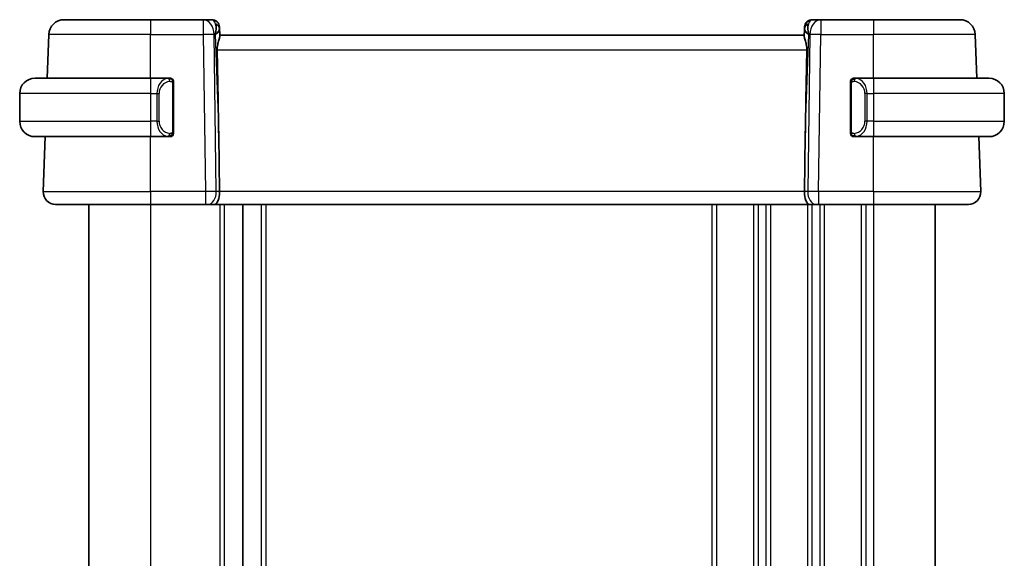
# Model space of a CAD drawing. Units: millimetres. Extents: x 22 to 2603, y 12 to 574.
# Drawn here: x 1094 to 1158, y 361 to 396 of the extents above; entities that cross this region are included whole.
import ezdxf

# ---------------------------------------------------------------- set-up
doc = ezdxf.new("R2010")
doc.units = ezdxf.units.MM
doc.header["$LTSCALE"] = 1.5
doc.layers.add('Visible (ISO)', color=7, linetype='Continuous', lineweight=35)
doc.layers.add('Visible Narrow (ISO)', color=7, linetype='Continuous', lineweight=25)

msp = doc.modelspace()

# ---------------------------------------------------------------- linework, layer by layer
at = {"layer": 'Visible (ISO)'}
for p, q in [((1097.2873, 396.1371), (1102.9025, 396.1371)), ((1106.329, 396.1371), (1102.9025, 396.1371)), ((1106.8848, 396.1371), (1106.329, 396.1371)), ((1107.4026, 395.1371), (1107.3845, 395.6545)), ((1107.4054, 395.0563), (1107.3892, 395.52)), ((1145.4159, 395.52), (1145.3997, 395.0563)), ((1145.4161, 395.5246), (1145.4161, 395.5245)), ((1146.4761, 396.1371), (1145.9203, 396.1371)), ((1149.9025, 396.1371), (1146.4761, 396.1371)), ((1149.9025, 396.1371), (1155.5178, 396.1371)), ((1155.5178, 396.1371), (1155.5178, 396.1371)), ((1096.1889, 392.3371), (1096.2879, 395.172)), ((1145.4025, 395.1371), (1107.4025, 395.1371)), ((1145.4158, 395.5174), (1145.4158, 395.5174)), ((1156.6162, 392.3371), (1156.5172, 395.172)), ((1156.6162, 392.3371), (1156.5172, 395.172)), ((1095.4025, 392.3371), (1102.9025, 392.3371)), ((1104.1061, 392.3371), (1102.9025, 392.3371)), ((1149.9025, 392.3371), (1148.6966, 392.3371)), ((1149.9025, 392.3371), (1157.4025, 392.3371)), ((1104.4025, 388.9113), (1104.4025, 391.9628)), ((1148.4025, 391.9628), (1148.4025, 388.9113)), ((1094.4025, 391.3371), (1094.4025, 389.5371)), ((1158.4025, 391.3371), (1158.4025, 389.5371)), ((1103.3867, 389.1371), (1103.3865, 389.1371)), ((1149.2368, 389.1371), (1149.2368, 389.1371)), ((1102.9025, 388.5371), (1095.4025, 388.5371)), ((1095.9314, 384.965), (1096.0562, 388.5371)), ((1102.9025, 388.5371), (1104.1085, 388.5371)), ((1107.3379, 388.6058), (1107.3906, 384.965)), ((1145.4672, 388.6058), (1145.4145, 384.965)), ((1148.699, 388.5371), (1149.9025, 388.5371)), ((1157.4025, 388.5371), (1149.9025, 388.5371)), ((1156.8737, 384.965), (1156.7489, 388.5371)), ((1156.8736, 384.965), (1156.7489, 388.5371)), ((1102.9025, 384.1371), (1096.731, 384.1371)), ((1098.9025, 384.1371), (1098.9025, 338.1371)), ((1102.9025, 384.1371), (1106.4766, 384.1371)), ((1106.6179, 384.1371), (1106.4766, 384.1371)), ((1106.6179, 384.1371), (1107.0594, 384.1371)), ((1107.0594, 384.1371), (1145.7457, 384.1371)), ((1108.9025, 384.1371), (1108.9025, 338.1371)), ((1145.7457, 384.1371), (1146.1871, 384.1371)), ((1146.3285, 384.1371), (1146.1871, 384.1371)), ((1146.3285, 384.1371), (1149.9025, 384.1371)), ((1156.0741, 384.1371), (1149.9025, 384.1371)), ((1153.9025, 384.1371), (1153.9025, 338.1371))]:
    msp.add_line(p, q, dxfattribs=at)
for centre, radius, start, end in [((1097.2873, 395.1371), 1, 90, 178), ((1106.8848, 395.6371), 0.5, 2, 90), ((1106.8848, 395.6371), 0.5, 2, 90), ((1145.9203, 395.6371), 0.5, 90, 178), ((1145.9203, 395.6371), 0.5, 90.003548, 175.043472), ((1155.5178, 395.1371), 1, 2, 90), ((1155.5178, 395.1371), 1, 2, 90), ((1095.4025, 391.3371), 1, 90, 180), ((1104.2025, 392.1371), 0.2, 45, 90), ((1148.6025, 392.1371), 0.2, 90, 135), ((1157.4025, 391.3371), 1, 0, 90), ((1104.2025, 392.1371), 0.2, 0, 45), ((1148.6025, 392.1371), 0.2, 135, 180), ((1095.4025, 389.5371), 1, 180, 270), ((1157.4025, 389.5371), 1, 270, 0), ((1104.2025, 388.7371), 0.2, 270, 315), ((1104.2025, 388.7371), 0.2, 315, 0), ((1148.6025, 388.7371), 0.2, 180, 225), ((1148.6025, 388.7371), 0.2, 225, 270), ((1096.731, 384.9371), 0.8, 178, 270), ((1156.0741, 384.9371), 0.8, 270, 2), ((1156.0741, 384.9371), 0.8, 270, 2)]:
    msp.add_arc(centre, radius, start, end, dxfattribs=at)
for centre, major_axis, ratio, start_param, end_param in [((1106.4019, 395.1371), (0.5516, 0.9478), 0.5778314, 5.0716907, 5.8565843), ((1106.4019, 395.1371), (-0.9796, -0.4183), 0.2945395, 2.2434089, 3.0283025), ((1107.4019, 395.1545), (-0.0175, 0.5), 0.00001, 6.2827241, 7.0339345), ((1146.4031, 395.1371), (-0.9796, 0.4183), 0.2945399, 0.1132894, 0.8981829), ((1145.4031, 395.1545), (-0.0175, -0.5), 0.00001, 3.1418423, 3.8927226), ((1146.4031, 395.1371), (-0.5516, 0.9478), 0.5778319, 0.4266006, 1.2114942), ((1105.4228, 423.1765), (1.7085, -48.8902), 0.0204415, 0.7846837, 0.9349827), ((1147.3823, 423.1765), (-1.7085, -48.8902), 0.0204415, 5.3482026, 5.4985016), ((1148.9025, 391.9371), (0.2, -0.2), 0.00001, 3.5963908, 3.5964354), ((1107.0594, 384.9371), (0, -0.8), 0.4142131, 0, 1.6057029), ((1145.7457, 384.9371), (0, -0.8), 0.414214, 4.6774824, 6.2831853)]:
    msp.add_ellipse(centre, major_axis=major_axis, ratio=ratio, start_param=start_param, end_param=end_param, dxfattribs=at)
for points, knots in [([(1107.2414, 394.172), (1107.2394, 394.2823), (1107.252, 394.3974), (1107.2963, 394.6171), (1107.3275, 394.721), (1107.3765, 394.8888), (1107.3994, 394.9719), (1107.4053, 395.0357), (1107.4057, 395.0463), (1107.4054, 395.0563)], [-0.52708201, -0.52708201, -0.52708201, -0.52708201, -0.49414897, -0.49414897, -0.45917691, -0.45917691, -0.42488566, -0.42488566, -0.41759708, -0.41759708, -0.41759708, -0.41759708]), ([(1145.3997, 395.0563), (1145.3994, 395.0463), (1145.3998, 395.0357), (1145.4057, 394.9719), (1145.4286, 394.8888), (1145.4775, 394.721), (1145.5088, 394.6171), (1145.5531, 394.3974), (1145.5656, 394.2823), (1145.5636, 394.172)], [-0.11152395, -0.11152395, -0.11152395, -0.11152395, -0.10423537, -0.10423537, -0.06994412, -0.06994412, -0.03497206, -0.03497206, -0.00203902, -0.00203902, -0.00203902, -0.00203902]), ([(1104.1352, 392.3371), (1104.1298, 392.3371), (1104.1248, 392.3371), (1104.1205, 392.3371), (1104.1154, 392.3371), (1104.1111, 392.3371), (1104.1085, 392.3371)], [0.74172688, 0.74172688, 0.74172688, 0.74172688, 0.86054632, 0.86054632, 0.86054632, 1, 1, 1, 1]), ([(1104.2025, 392.3371), (1104.2025, 392.3371), (1104.2015, 392.3371), (1104.1983, 392.3371), (1104.1962, 392.3371), (1104.1936, 392.3371), (1104.1903, 392.3371), (1104.1874, 392.3371), (1104.1841, 392.3371), (1104.1801, 392.3371), (1104.1763, 392.3371), (1104.1719, 392.3371), (1104.1671, 392.3371), (1104.1622, 392.3371), (1104.1569, 392.3371), (1104.1517, 392.3371), (1104.146, 392.3371), (1104.1404, 392.3371), (1104.1352, 392.3371)], [0, 0, 0, 0, 0.19035453, 0.19035453, 0.19035453, 0.31386322, 0.31386322, 0.31386322, 0.42140608, 0.42140608, 0.42140608, 0.52396797, 0.52396797, 0.52396797, 0.62813475, 0.62813475, 0.62813475, 0.74172688, 0.74172688, 0.74172688, 0.74172688]), ([(1148.6699, 392.3371), (1148.6637, 392.3371), (1148.6569, 392.3371), (1148.6502, 392.3371), (1148.644, 392.3371), (1148.6378, 392.3371), (1148.6324, 392.3371), (1148.627, 392.3371), (1148.6224, 392.3371), (1148.6186, 392.3371), (1148.6143, 392.3371), (1148.6109, 392.3371), (1148.6082, 392.3371), (1148.604, 392.3371), (1148.6025, 392.3371), (1148.6025, 392.3371)], [0.25827312, 0.25827312, 0.25827312, 0.25827312, 0.39314391, 0.39314391, 0.39314391, 0.51690147, 0.51690147, 0.51690147, 0.64201572, 0.64201572, 0.64201572, 0.78266988, 0.78266988, 0.78266988, 1, 1, 1, 1]), ([(1148.6966, 392.337), (1148.6951, 392.3371), (1148.6931, 392.3371), (1148.6907, 392.3371), (1148.6853, 392.3371), (1148.6781, 392.3371), (1148.6699, 392.3371)], [0.00000016, 0.00000016, 0.00000016, 0.00000016, 0.07789573, 0.07789573, 0.07789573, 0.25827312, 0.25827312, 0.25827312, 0.25827312]), ([(1104.4025, 392.0907), (1104.4025, 392.0966), (1104.4025, 392.1021), (1104.4025, 392.107), (1104.4025, 392.1119), (1104.4025, 392.1163), (1104.4025, 392.12), (1104.4025, 392.1237), (1104.4025, 392.1268), (1104.4025, 392.1292), (1104.4025, 392.1315), (1104.4025, 392.1333), (1104.4025, 392.1345), (1104.4025, 392.1348), (1104.4025, 392.135), (1104.4025, 392.1352), (1104.4025, 392.136), (1104.4025, 392.1365), (1104.4025, 392.1367), (1104.4025, 392.1371), (1104.4025, 392.1371), (1104.4025, 392.1371)], [0.5, 0.5, 0.5, 0.5, 0.58502424, 0.58502424, 0.58502424, 0.66947181, 0.66947181, 0.66947181, 0.75324782, 0.75324782, 0.75324782, 0.83626522, 0.83626522, 0.83626522, 0.85443497, 0.85443497, 0.85443497, 0.91835525, 0.91835525, 0.91835525, 1, 1, 1, 1]), ([(1104.4025, 391.9628), (1104.4025, 391.9686), (1104.4025, 391.9744), (1104.4025, 391.9805), (1104.4025, 391.9865), (1104.4025, 391.9927), (1104.4025, 391.9991), (1104.4025, 392.0054), (1104.4025, 392.0119), (1104.4025, 392.0184), (1104.4025, 392.025), (1104.4025, 392.0316), (1104.4025, 392.0381), (1104.4025, 392.0446), (1104.4025, 392.0509), (1104.4025, 392.057), (1104.4025, 392.0632), (1104.4025, 392.0691), (1104.4025, 392.0747), (1104.4025, 392.0804), (1104.4025, 392.0858), (1104.4025, 392.0907)], [0, 0, 0, 0, 0.07187067, 0.07187067, 0.07187067, 0.14250295, 0.14250295, 0.14250295, 0.21256871, 0.21256871, 0.21256871, 0.28268769, 0.28268769, 0.28268769, 0.35348445, 0.35348445, 0.35348445, 0.42564648, 0.42564648, 0.42564648, 0.5, 0.5, 0.5, 0.5]), ([(1148.4025, 392.1371), (1148.4025, 392.1371), (1148.4025, 392.137), (1148.4025, 392.1364), (1148.4025, 392.1358), (1148.4025, 392.1347), (1148.4025, 392.1326), (1148.4025, 392.1306), (1148.4025, 392.1277), (1148.4025, 392.124), (1148.4025, 392.1202), (1148.4025, 392.1156), (1148.4025, 392.1102), (1148.4025, 392.1045), (1148.4025, 392.0981), (1148.4025, 392.0911)], [0, 0, 0, 0, 0.10026775, 0.10026775, 0.10026775, 0.19847065, 0.19847065, 0.19847065, 0.29651622, 0.29651622, 0.29651622, 0.39628078, 0.39628078, 0.39628078, 0.5, 0.5, 0.5, 0.5]), ([(1148.4025, 392.0911), (1148.4025, 392.0793), (1148.4025, 392.0653), (1148.4025, 392.0506), (1148.4025, 392.0362), (1148.4025, 392.0211), (1148.4025, 392.0059), (1148.4025, 392.0041), (1148.4025, 392.0024), (1148.4025, 392.0006), (1148.4025, 391.9875), (1148.4025, 391.9748), (1148.4025, 391.9628)], [0.5, 0.5, 0.5, 0.5, 0.6699894, 0.6699894, 0.6699894, 0.83656608, 0.83656608, 0.83656608, 0.85622576, 0.85622576, 0.85622576, 1, 1, 1, 1]), ([(1104.1085, 388.5371), (1104.11, 388.5371), (1104.112, 388.5371), (1104.1143, 388.5371), (1104.1198, 388.5371), (1104.1269, 388.5371), (1104.1352, 388.5371)], [0.00000016, 0.00000016, 0.00000016, 0.00000016, 0.07789573, 0.07789573, 0.07789573, 0.25827312, 0.25827312, 0.25827312, 0.25827312]), ([(1104.1352, 388.5371), (1104.1414, 388.5371), (1104.1481, 388.5371), (1104.1549, 388.5371), (1104.1611, 388.5371), (1104.1673, 388.5371), (1104.1727, 388.5371), (1104.1781, 388.5371), (1104.1827, 388.5371), (1104.1865, 388.5371), (1104.1908, 388.5371), (1104.1942, 388.5371), (1104.1969, 388.5371), (1104.201, 388.5371), (1104.2025, 388.5371), (1104.2025, 388.5371)], [0.25827312, 0.25827312, 0.25827312, 0.25827312, 0.39314391, 0.39314391, 0.39314391, 0.51690147, 0.51690147, 0.51690147, 0.64201572, 0.64201572, 0.64201572, 0.78266988, 0.78266988, 0.78266988, 1, 1, 1, 1]), ([(1104.4025, 388.783), (1104.4025, 388.7948), (1104.4025, 388.8088), (1104.4025, 388.8235), (1104.4025, 388.8379), (1104.4025, 388.8531), (1104.4025, 388.8682), (1104.4025, 388.87), (1104.4025, 388.8718), (1104.4025, 388.8736), (1104.4025, 388.8866), (1104.4025, 388.8993), (1104.4025, 388.9113)], [0.5, 0.5, 0.5, 0.5, 0.6699894, 0.6699894, 0.6699894, 0.83656608, 0.83656608, 0.83656608, 0.85622576, 0.85622576, 0.85622576, 1, 1, 1, 1]), ([(1104.4025, 388.7371), (1104.4025, 388.7371), (1104.4025, 388.7371), (1104.4025, 388.7377), (1104.4025, 388.7383), (1104.4025, 388.7395), (1104.4025, 388.7415), (1104.4025, 388.7435), (1104.4025, 388.7464), (1104.4025, 388.7501), (1104.4025, 388.7539), (1104.4025, 388.7586), (1104.4025, 388.764), (1104.4025, 388.7696), (1104.4025, 388.7761), (1104.4025, 388.783)], [0, 0, 0, 0, 0.10026775, 0.10026775, 0.10026775, 0.19847065, 0.19847065, 0.19847065, 0.29651622, 0.29651622, 0.29651622, 0.39628078, 0.39628078, 0.39628078, 0.5, 0.5, 0.5, 0.5]), ([(1148.4025, 388.9113), (1148.4025, 388.9055), (1148.4025, 388.8997), (1148.4025, 388.8936), (1148.4025, 388.8877), (1148.4025, 388.8815), (1148.4025, 388.8751), (1148.4025, 388.8688), (1148.4025, 388.8623), (1148.4025, 388.8557), (1148.4025, 388.8491), (1148.4025, 388.8425), (1148.4025, 388.8361), (1148.4025, 388.8296), (1148.4025, 388.8232), (1148.4025, 388.8171), (1148.4025, 388.8109), (1148.4025, 388.805), (1148.4025, 388.7994), (1148.4025, 388.7937), (1148.4025, 388.7884), (1148.4025, 388.7834)], [0, 0, 0, 0, 0.07187067, 0.07187067, 0.07187067, 0.14250295, 0.14250295, 0.14250295, 0.21256871, 0.21256871, 0.21256871, 0.28268769, 0.28268769, 0.28268769, 0.35348445, 0.35348445, 0.35348445, 0.42564648, 0.42564648, 0.42564648, 0.5, 0.5, 0.5, 0.5]), ([(1148.4025, 388.7834), (1148.4025, 388.7775), (1148.4025, 388.772), (1148.4025, 388.7671), (1148.4025, 388.7622), (1148.4025, 388.7579), (1148.4025, 388.7541), (1148.4025, 388.7504), (1148.4025, 388.7474), (1148.4025, 388.745), (1148.4025, 388.7426), (1148.4025, 388.7409), (1148.4025, 388.7397), (1148.4025, 388.7394), (1148.4025, 388.7392), (1148.4025, 388.7389), (1148.4025, 388.7382), (1148.4025, 388.7377), (1148.4025, 388.7374), (1148.4025, 388.7371), (1148.4025, 388.7371), (1148.4025, 388.7371)], [0.5, 0.5, 0.5, 0.5, 0.58502424, 0.58502424, 0.58502424, 0.66947181, 0.66947181, 0.66947181, 0.75324782, 0.75324782, 0.75324782, 0.83626522, 0.83626522, 0.83626522, 0.85443497, 0.85443497, 0.85443497, 0.91835525, 0.91835525, 0.91835525, 1, 1, 1, 1]), ([(1148.6025, 388.5371), (1148.6025, 388.5371), (1148.6036, 388.5371), (1148.6068, 388.5371), (1148.6088, 388.5371), (1148.6115, 388.5371), (1148.6148, 388.5371), (1148.6177, 388.5371), (1148.621, 388.5371), (1148.625, 388.5371), (1148.6288, 388.5371), (1148.6332, 388.5371), (1148.638, 388.5371), (1148.6428, 388.5371), (1148.6481, 388.5371), (1148.6534, 388.5371), (1148.6591, 388.5371), (1148.6647, 388.5371), (1148.6699, 388.5371)], [0, 0, 0, 0, 0.19035453, 0.19035453, 0.19035453, 0.31386322, 0.31386322, 0.31386322, 0.42140608, 0.42140608, 0.42140608, 0.52396797, 0.52396797, 0.52396797, 0.62813475, 0.62813475, 0.62813475, 0.74172688, 0.74172688, 0.74172688, 0.74172688]), ([(1148.6699, 388.5371), (1148.6753, 388.5371), (1148.6803, 388.5371), (1148.6846, 388.5371), (1148.6897, 388.5371), (1148.6939, 388.537), (1148.6966, 388.5371)], [0.74172688, 0.74172688, 0.74172688, 0.74172688, 0.86054632, 0.86054632, 0.86054632, 1, 1, 1, 1])]:
    msp.add_open_spline(points, degree=3, knots=knots, dxfattribs=at)
msp.add_open_spline([(1107.4026, 395.1359), (1107.4026, 395.1359), (1107.4026, 395.1359), (1107.4026, 395.1359)], degree=3, dxfattribs=at)
at = {"layer": 'Visible Narrow (ISO)'}
for p, q in [((1102.9025, 395.172), (1096.2879, 395.172)), ((1102.9025, 395.172), (1106.329, 395.172)), ((1102.9025, 392.3371), (1102.9025, 395.172)), ((1106.329, 395.172), (1106.4766, 384.965)), ((1107.1833, 384.965), (1107.0356, 395.172)), ((1107.0356, 395.172), (1107.1086, 395.172)), ((1107.1086, 395.172), (1107.3379, 388.6058)), ((1145.4672, 388.6058), (1145.6965, 395.172)), ((1145.7694, 395.172), (1145.6218, 384.965)), ((1145.6965, 395.172), (1145.7694, 395.172)), ((1146.3285, 384.965), (1146.4761, 395.172)), ((1146.4761, 395.172), (1149.9025, 395.172)), ((1156.5172, 395.172), (1149.9025, 395.172)), ((1149.9025, 392.3371), (1149.9025, 395.172)), ((1107.2414, 394.172), (1145.5636, 394.172)), ((1104.344, 391.9628), (1104.3873, 391.9628)), ((1104.344, 391.9628), (1104.344, 388.9113)), ((1104.3873, 391.9628), (1104.4025, 391.9628)), ((1148.4025, 391.9628), (1148.4178, 391.9628)), ((1148.4178, 391.9628), (1148.4611, 391.9628)), ((1148.4611, 388.9113), (1148.4611, 391.9628)), ((1102.9025, 391.3371), (1094.4025, 391.3371)), ((1102.9025, 391.3371), (1103.3197, 391.3371)), ((1102.9025, 391.3371), (1102.9025, 389.5371)), ((1103.3197, 391.3371), (1103.4611, 391.3371)), ((1103.3197, 391.3371), (1103.3197, 389.5371)), ((1103.4611, 389.5371), (1103.4611, 391.3371)), ((1149.4854, 391.3371), (1149.344, 391.3371)), ((1149.344, 391.3371), (1149.344, 389.5371)), ((1149.4854, 389.5371), (1149.4854, 391.3371)), ((1149.4854, 391.3371), (1149.9025, 391.3371)), ((1158.4025, 391.3371), (1149.9025, 391.3371)), ((1149.9025, 391.3371), (1149.9025, 389.5371)), ((1094.4025, 389.5371), (1102.9025, 389.5371)), ((1103.3197, 389.5371), (1102.9025, 389.5371)), ((1103.3197, 389.5371), (1103.4611, 389.5371)), ((1149.4854, 389.5371), (1149.344, 389.5371)), ((1149.9025, 389.5371), (1149.4854, 389.5371)), ((1149.9025, 389.5371), (1158.4025, 389.5371)), ((1102.9025, 384.965), (1102.9025, 388.5371)), ((1104.3873, 388.9113), (1104.344, 388.9113)), ((1104.4025, 388.9113), (1104.3873, 388.9113)), ((1148.4178, 388.9113), (1148.4025, 388.9113)), ((1148.4611, 388.9113), (1148.4178, 388.9113)), ((1149.1025, 388.6849), (1149.1025, 388.6838)), ((1149.9025, 384.965), (1149.9025, 388.5371)), ((1095.9314, 384.965), (1102.9025, 384.965)), ((1106.4766, 384.965), (1102.9025, 384.965)), ((1107.3906, 384.965), (1107.1833, 384.965)), ((1145.4145, 384.965), (1107.3906, 384.965)), ((1145.6218, 384.965), (1145.4145, 384.965)), ((1145.9025, 384.9673), (1145.9025, 384.9672)), ((1149.9025, 384.965), (1146.3285, 384.965)), ((1149.9025, 384.965), (1156.8736, 384.965)), ((1102.9025, 384.1371), (1102.9025, 338.1371)), ((1107.4025, 384.1371), (1107.4025, 338.1371)), ((1107.7025, 384.1371), (1107.7025, 338.1371)), ((1110.1025, 384.1371), (1110.1025, 338.1371)), ((1110.4025, 384.1371), (1110.4025, 338.1371)), ((1139.4025, 384.1371), (1139.4025, 338.1371)), ((1139.7025, 384.1371), (1139.7025, 338.1371)), ((1142.1025, 384.1371), (1142.1025, 338.1371)), ((1142.4025, 384.1371), (1142.4025, 338.1371)), ((1142.9025, 384.1371), (1142.9025, 338.1371)), ((1143.2025, 384.1371), (1143.2025, 338.1371)), ((1145.6025, 384.1371), (1145.6025, 338.1371)), ((1145.9025, 384.2477), (1145.9025, 384.2457)), ((1145.9025, 384.1371), (1145.9025, 338.1371)), ((1146.4025, 384.1371), (1146.4025, 338.1371)), ((1146.7025, 384.1371), (1146.7025, 338.1371)), ((1149.1025, 384.1371), (1149.1025, 338.1371)), ((1149.4025, 384.1371), (1149.4025, 338.1371)), ((1149.9025, 384.1371), (1149.9025, 338.1371))]:
    msp.add_line(p, q, dxfattribs=at)
for centre, major_axis, ratio, start_param, end_param in [((1102.9025, 395.1371), (0, 1), 0.00001, 0.0000955, 1.53589), ((1106.329, 395.1371), (0, 1), 0.00001, 6.2831846, 7.8190747), ((1106.329, 395.1371), (0, 1), 0.7071065, 4.7472956, 6.2831853), ((1106.9022, 395.1371), (0.02, -1), 0.3534298, 2.3835443, 3.1345405), ((1106.8895, 395.5026), (0.4997, 0.0174), 0.8284489, 0.0000008, 1.0382556), ((1106.8848, 395.6371), (0.4997, 0.0174), 0.0318045, 0.3454221, 0.3523521), ((1106.8848, 395.6371), (0.4997, 0.0174), 0.0318045, 0.0000004, 0.0111318), ((1145.9156, 395.5026), (-0.4997, 0.0175), 0.8284489, 5.2449312, 6.2831861), ((1145.9203, 395.6371), (-0.4997, 0.0174), 0.0318045, 5.9312035, 5.9381407), ((1145.9028, 395.1371), (0.02, 1), 0.3534307, 0.0070521, 0.7580484), ((1146.4761, 395.1371), (0, 1), 0.7071071, 0, 1.5358897), ((1146.4761, 395.1371), (0, 1), 0.00001, 6.2827763, 7.8190741), ((1149.9025, 395.1371), (0, 1), 0.00001, 6.2827763, 7.8190741), ((1106.329, 395.1371), (0.9999, 0.0145), 0.0348959, 0.7853985, 1.570292), ((1146.4761, 395.1371), (0.9999, -0.0145), 0.0348958, 1.5713015, 2.356195), ((1155.5178, 395.1371), (0.9994, 0.0349), 0.0082384, 0.0000004, 0.0076758), ((1102.9025, 391.3371), (0, 1), 0.00001, 6.2709009, 7.8478389), ((1104.1197, 391.3371), (0, -1), 0.8000004, 3.2748552, 4.712389), ((1104.0134, 392.13), (-0.0266, 0.1982), 0.7039508, 5.3566508, 6.0950034), ((1148.7917, 392.13), (0.0266, 0.1982), 0.7039514, 0.188182, 0.9265347), ((1148.6854, 391.3371), (0, 1), 0.7999996, 4.712389, 6.1499228), ((1149.9025, 391.3371), (0, 1), 0.00001, 6.2709009, 7.8478389), ((1104.2611, 391.3371), (-0.8, 0), 0.9999996, 4.8456515, 6.2831853), ((1104.0134, 392.13), (-0.0266, 0.1982), 0.7039508, 4.6182981, 5.3566508), ((1148.7917, 392.13), (-0.0266, -0.1982), 0.7039514, 4.0681274, 4.80648), ((1148.544, 391.3371), (0, -0.8), 0.9999996, 1.5707963, 3.0083301), ((1102.9025, 389.5371), (0, -1), 0.00001, 4.712389, 6.2801139), ((1104.1197, 389.5371), (0, -1), 0.8000004, 4.712389, 6.1499228), ((1104.2611, 389.5371), (-0.8, 0), 0.9999996, 0, 1.4375338), ((1148.544, 389.5371), (0, -0.8), 0.9999996, 0.1332626, 1.5707963), ((1148.6854, 389.5371), (0, 1), 0.7999996, 3.2748552, 4.712389), ((1149.9025, 389.5371), (0, -1), 0.00001, 4.712389, 6.2801139), ((1104.0134, 388.7442), (-0.0266, -0.1982), 0.7039508, 0.1881819, 0.9265345), ((1104.0134, 388.7442), (0.0266, 0.1982), 0.7039508, 4.0681272, 4.8064799), ((1148.7917, 388.7442), (0.0266, -0.1982), 0.7039514, 4.6182979, 5.3566506), ((1148.7917, 388.7442), (0.0266, -0.1982), 0.7039514, 5.3566506, 6.0950033), ((1102.9025, 384.9371), (0, -0.8), 0.00001, 4.6774849, 6.2842056), ((1106.4765, 384.9371), (-0.9999, -0.0116), 0.0279165, 3.9270719, 4.7119655), ((1106.4766, 384.9371), (0, -0.8), 0.00001, 4.6774844, 6.2840255), ((1106.6179, 384.9371), (0, -0.8), 0.7071065, 0, 1.6057029), ((1146.1871, 384.9371), (0, -0.8), 0.7071071, 4.6774824, 6.2831853), ((1146.3286, 384.9371), (-0.9999, 0.0116), 0.0279164, 4.7128133, 5.4977069), ((1146.3285, 384.9371), (0, -0.8), 0.00001, 4.6774832, 6.283515), ((1149.9025, 384.9371), (0, -0.8), 0.00001, 4.6774839, 6.2837851), ((1155.874, 384.9371), (0.9996, 0.0279), 0.0065904, 0.0000465, 0.0077169)]:
    msp.add_ellipse(centre, major_axis=major_axis, ratio=ratio, start_param=start_param, end_param=end_param, dxfattribs=at)
for points, knots in [([(1104.1085, 392.3371), (1104.1077, 392.3371), (1104.1063, 392.3371), (1104.1045, 392.3371), (1104.1006, 392.337), (1104.0944, 392.3369), (1104.0871, 392.3366), (1104.0816, 392.3363), (1104.0756, 392.3359), (1104.0693, 392.3354), (1104.0633, 392.3349), (1104.0571, 392.3343), (1104.051, 392.3336), (1104.0444, 392.3328), (1104.038, 392.332), (1104.0324, 392.3312), (1104.0232, 392.3299), (1104.016, 392.3286), (1104.0134, 392.3282)], [0.00000014, 0.00000014, 0.00000014, 0.00000014, 0.09424462, 0.09424462, 0.09424462, 0.29608497, 0.29608497, 0.29608497, 0.44613462, 0.44613462, 0.44613462, 0.58843853, 0.58843853, 0.58843853, 0.74422937, 0.74422937, 0.74422937, 1, 1, 1, 1]), ([(1148.7917, 392.3282), (1148.7884, 392.3288), (1148.7779, 392.3305), (1148.7652, 392.3322), (1148.7571, 392.3333), (1148.748, 392.3343), (1148.7393, 392.3351), (1148.7303, 392.3359), (1148.7217, 392.3364), (1148.7145, 392.3367), (1148.7055, 392.337), (1148.6989, 392.337), (1148.6966, 392.337)], [0, 0, 0, 0, 0.3215828, 0.3215828, 0.3215828, 0.5255123, 0.5255123, 0.5255123, 0.7373622, 0.7373622, 0.7373622, 1, 1, 1, 1]), ([(1104.1548, 392.13), (1104.1605, 392.1307), (1104.1661, 392.1315), (1104.1721, 392.132), (1104.178, 392.1325), (1104.1843, 392.1328), (1104.1908, 392.1328), (1104.1974, 392.1327), (1104.2042, 392.1323), (1104.2112, 392.1315), (1104.2182, 392.1307), (1104.2253, 392.1295), (1104.2324, 392.1278), (1104.2395, 392.1262), (1104.2464, 392.1241), (1104.2531, 392.1216), (1104.2599, 392.1191), (1104.2664, 392.1162), (1104.2726, 392.1128), (1104.2788, 392.1094), (1104.2847, 392.1055), (1104.2904, 392.1012)], [0, 0, 0, 0, 0.071275, 0.071275, 0.071275, 0.14246065, 0.14246065, 0.14246065, 0.21364074, 0.21364074, 0.21364074, 0.28489899, 0.28489899, 0.28489899, 0.35632005, 0.35632005, 0.35632005, 0.42799051, 0.42799051, 0.42799051, 0.5, 0.5, 0.5, 0.5]), ([(1104.2904, 392.1012), (1104.296, 392.0968), (1104.3014, 392.092), (1104.3064, 392.0867), (1104.3114, 392.0814), (1104.316, 392.0757), (1104.3201, 392.0697), (1104.3242, 392.0637), (1104.3277, 392.0574), (1104.3307, 392.0508), (1104.3337, 392.0442), (1104.3361, 392.0373), (1104.3379, 392.0305), (1104.3396, 392.0243), (1104.3408, 392.018), (1104.3417, 392.0114), (1104.3428, 392.0036), (1104.3434, 391.9949), (1104.3437, 391.9863), (1104.344, 391.9785), (1104.344, 391.9708), (1104.344, 391.9628)], [0.5, 0.5, 0.5, 0.5, 0.57172447, 0.57172447, 0.57172447, 0.6426242, 0.6426242, 0.6426242, 0.71336021, 0.71336021, 0.71336021, 0.78457822, 0.78457822, 0.78457822, 0.85049403, 0.85049403, 0.85049403, 0.92879556, 0.92879556, 0.92879556, 1, 1, 1, 1]), ([(1148.4611, 391.9628), (1148.4611, 391.9809), (1148.4612, 391.9995), (1148.4641, 392.0169), (1148.4669, 392.034), (1148.4725, 392.0498), (1148.4808, 392.0638), (1148.4897, 392.0788), (1148.5017, 392.0916), (1148.5142, 392.1011)], [0, 0, 0, 0, 0.16464555, 0.16464555, 0.16464555, 0.3268563, 0.3268563, 0.3268563, 0.5, 0.5, 0.5, 0.5]), ([(1148.5142, 392.1011), (1148.5222, 392.1072), (1148.5308, 392.1124), (1148.5402, 392.1168), (1148.5492, 392.1211), (1148.5589, 392.1246), (1148.5691, 392.1272), (1148.5786, 392.1297), (1148.5882, 392.1313), (1148.5976, 392.1321), (1148.6071, 392.1329), (1148.6163, 392.133), (1148.6251, 392.1325), (1148.634, 392.132), (1148.6424, 392.131), (1148.6503, 392.13)], [0.5, 0.5, 0.5, 0.5, 0.60524772, 0.60524772, 0.60524772, 0.707891, 0.707891, 0.707891, 0.80414857, 0.80414857, 0.80414857, 0.90207429, 0.90207429, 0.90207429, 1, 1, 1, 1]), ([(1104.0134, 388.5459), (1104.0167, 388.5454), (1104.0271, 388.5436), (1104.0399, 388.5419), (1104.048, 388.5408), (1104.0571, 388.5398), (1104.0657, 388.5391), (1104.0748, 388.5383), (1104.0834, 388.5377), (1104.0906, 388.5374), (1104.0996, 388.5371), (1104.1062, 388.5371), (1104.1085, 388.5371)], [0, 0, 0, 0, 0.3215828, 0.3215828, 0.3215828, 0.5255123, 0.5255123, 0.5255123, 0.7373622, 0.7373622, 0.7373622, 1, 1, 1, 1]), ([(1104.2909, 388.773), (1104.2829, 388.7669), (1104.2742, 388.7617), (1104.2649, 388.7573), (1104.2558, 388.753), (1104.2461, 388.7495), (1104.236, 388.7469), (1104.2264, 388.7445), (1104.2168, 388.7429), (1104.2075, 388.742), (1104.198, 388.7412), (1104.1887, 388.7412), (1104.1799, 388.7416), (1104.1711, 388.7421), (1104.1627, 388.7431), (1104.1548, 388.7442)], [0.5, 0.5, 0.5, 0.5, 0.60524772, 0.60524772, 0.60524772, 0.707891, 0.707891, 0.707891, 0.80414857, 0.80414857, 0.80414857, 0.90207429, 0.90207429, 0.90207429, 1, 1, 1, 1]), ([(1104.344, 388.9113), (1104.344, 388.8932), (1104.3438, 388.8746), (1104.341, 388.8573), (1104.3381, 388.8402), (1104.3326, 388.8243), (1104.3242, 388.8103), (1104.3153, 388.7954), (1104.3034, 388.7826), (1104.2909, 388.773)], [0, 0, 0, 0, 0.16464555, 0.16464555, 0.16464555, 0.3268563, 0.3268563, 0.3268563, 0.5, 0.5, 0.5, 0.5]), ([(1148.5147, 388.773), (1148.5091, 388.7773), (1148.5037, 388.7822), (1148.4986, 388.7875), (1148.4937, 388.7927), (1148.4891, 388.7984), (1148.485, 388.8044), (1148.4809, 388.8104), (1148.4773, 388.8168), (1148.4744, 388.8233), (1148.4714, 388.83), (1148.469, 388.8368), (1148.4671, 388.8436), (1148.4654, 388.8499), (1148.4642, 388.8561), (1148.4633, 388.8627), (1148.4623, 388.8706), (1148.4616, 388.8792), (1148.4614, 388.8878), (1148.4611, 388.8956), (1148.4611, 388.9033), (1148.4611, 388.9113)], [0.5, 0.5, 0.5, 0.5, 0.57172447, 0.57172447, 0.57172447, 0.6426242, 0.6426242, 0.6426242, 0.71336021, 0.71336021, 0.71336021, 0.78457822, 0.78457822, 0.78457822, 0.85049403, 0.85049403, 0.85049403, 0.92879556, 0.92879556, 0.92879556, 1, 1, 1, 1]), ([(1148.6503, 388.7442), (1148.6446, 388.7434), (1148.6389, 388.7427), (1148.633, 388.7421), (1148.627, 388.7416), (1148.6208, 388.7413), (1148.6142, 388.7414), (1148.6077, 388.7414), (1148.6008, 388.7418), (1148.5938, 388.7427), (1148.5868, 388.7435), (1148.5797, 388.7447), (1148.5727, 388.7463), (1148.5656, 388.7479), (1148.5586, 388.75), (1148.5519, 388.7525), (1148.5452, 388.755), (1148.5387, 388.7579), (1148.5325, 388.7613), (1148.5263, 388.7647), (1148.5203, 388.7686), (1148.5147, 388.773)], [0, 0, 0, 0, 0.071275, 0.071275, 0.071275, 0.14246065, 0.14246065, 0.14246065, 0.21364074, 0.21364074, 0.21364074, 0.28489899, 0.28489899, 0.28489899, 0.35632005, 0.35632005, 0.35632005, 0.42799051, 0.42799051, 0.42799051, 0.5, 0.5, 0.5, 0.5]), ([(1148.6966, 388.5371), (1148.6974, 388.5371), (1148.6988, 388.5371), (1148.7006, 388.5371), (1148.7045, 388.5371), (1148.7107, 388.5372), (1148.718, 388.5376), (1148.7235, 388.5378), (1148.7295, 388.5382), (1148.7358, 388.5388), (1148.7417, 388.5392), (1148.748, 388.5399), (1148.754, 388.5405), (1148.7607, 388.5413), (1148.7671, 388.5421), (1148.7727, 388.5429), (1148.7819, 388.5443), (1148.7891, 388.5455), (1148.7917, 388.5459)], [0.00000014, 0.00000014, 0.00000014, 0.00000014, 0.09424462, 0.09424462, 0.09424462, 0.29608497, 0.29608497, 0.29608497, 0.44613462, 0.44613462, 0.44613462, 0.58843853, 0.58843853, 0.58843853, 0.74422937, 0.74422937, 0.74422937, 1, 1, 1, 1])]:
    msp.add_open_spline(points, degree=3, knots=knots, dxfattribs=at)
for points in [[(1104.3281, 392.2392), (1104.3155, 392.2569), (1104.2875, 392.2864), (1104.2157, 392.3248), (1104.1599, 392.3371), (1104.1352, 392.3371)], [(1148.4768, 392.2393), (1148.4895, 392.257), (1148.5177, 392.2865), (1148.5893, 392.3248), (1148.6452, 392.3371), (1148.6699, 392.3371)], [(1104.3281, 392.2392), (1104.3222, 392.2431), (1104.3096, 392.2502), (1104.2877, 392.2594), (1104.2606, 392.2663), (1104.2274, 392.2714), (1104.1876, 392.2735), (1104.1461, 392.2708), (1104.1219, 392.2663), (1104.109, 392.264)], [(1104.3281, 392.2392), (1104.3269, 392.2306), (1104.3242, 392.2114), (1104.3131, 392.161), (1104.2993, 392.1199), (1104.2904, 392.1012)], [(1104.3281, 392.2392), (1104.3287, 392.2435), (1104.3298, 392.2514), (1104.3317, 392.2615), (1104.334, 392.2698), (1104.337, 392.2761), (1104.3412, 392.2789), (1104.344, 392.2785), (1104.344, 392.2785)], [(1104.3281, 392.2392), (1104.3335, 392.2317), (1104.3435, 392.2155), (1104.3568, 392.1869), (1104.3684, 392.1523), (1104.378, 392.1097), (1104.3848, 392.0593), (1104.3876, 392.0082), (1104.3873, 391.9785), (1104.3873, 391.9628)], [(1104.3281, 392.2392), (1104.3419, 392.2302), (1104.3655, 392.2096), (1104.3948, 392.1547), (1104.4025, 392.1103), (1104.4025, 392.0907)], [(1148.4768, 392.2393), (1148.463, 392.2303), (1148.4395, 392.2098), (1148.4103, 392.1551), (1148.4025, 392.1107), (1148.4025, 392.0911)], [(1148.4768, 392.2393), (1148.4642, 392.2217), (1148.4431, 392.1824), (1148.419, 392.0792), (1148.4178, 391.9994), (1148.4178, 391.9628)], [(1148.4768, 392.2393), (1148.4761, 392.2445), (1148.4748, 392.2539), (1148.4724, 392.2651), (1148.4694, 392.274), (1148.4649, 392.279), (1148.4611, 392.2785), (1148.4611, 392.2785)], [(1148.4768, 392.2393), (1148.4851, 392.2448), (1148.5031, 392.2544), (1148.5378, 392.2656), (1148.5839, 392.2729), (1148.643, 392.2733), (1148.678, 392.2673), (1148.6961, 392.264)], [(1148.4768, 392.2393), (1148.478, 392.2307), (1148.4807, 392.2113), (1148.4915, 392.161), (1148.5053, 392.1199), (1148.5142, 392.1011)], [(1104.3283, 388.6348), (1104.3199, 388.6294), (1104.3019, 388.6197), (1104.2673, 388.6085), (1104.2212, 388.6013), (1104.1621, 388.6008), (1104.1271, 388.6069), (1104.109, 388.6102)], [(1104.3283, 388.6348), (1104.3156, 388.6171), (1104.2874, 388.5877), (1104.2158, 388.5493), (1104.1599, 388.5371), (1104.1352, 388.5371)], [(1104.3283, 388.6348), (1104.3271, 388.6435), (1104.3244, 388.6628), (1104.3136, 388.7132), (1104.2998, 388.7542), (1104.2909, 388.773)], [(1104.3283, 388.6348), (1104.3409, 388.6525), (1104.362, 388.6917), (1104.386, 388.795), (1104.3873, 388.8747), (1104.3873, 388.9113)], [(1104.3283, 388.6348), (1104.3421, 388.6438), (1104.3656, 388.6643), (1104.3947, 388.7191), (1104.4025, 388.7635), (1104.4025, 388.783)], [(1104.3283, 388.6348), (1104.329, 388.6296), (1104.3303, 388.6203), (1104.3326, 388.609), (1104.3357, 388.6002), (1104.3402, 388.5952), (1104.344, 388.5957), (1104.344, 388.5957)], [(1148.477, 388.6349), (1148.4631, 388.644), (1148.4396, 388.6646), (1148.4103, 388.7195), (1148.4025, 388.7638), (1148.4025, 388.7834)], [(1148.477, 388.6349), (1148.4716, 388.6425), (1148.4615, 388.6587), (1148.4483, 388.6872), (1148.4367, 388.7218), (1148.4271, 388.7644), (1148.4203, 388.8149), (1148.4175, 388.866), (1148.4178, 388.8956), (1148.4178, 388.9113)], [(1148.477, 388.6349), (1148.4764, 388.6306), (1148.4752, 388.6227), (1148.4734, 388.6127), (1148.471, 388.6043), (1148.4681, 388.5981), (1148.4639, 388.5952), (1148.4611, 388.5957), (1148.4611, 388.5957)], [(1148.477, 388.6349), (1148.4782, 388.6435), (1148.4809, 388.6627), (1148.4919, 388.7132), (1148.5057, 388.7542), (1148.5147, 388.773)], [(1148.477, 388.6349), (1148.4829, 388.631), (1148.4955, 388.624), (1148.5174, 388.6148), (1148.5445, 388.6078), (1148.5777, 388.6027), (1148.6174, 388.6006), (1148.659, 388.6034), (1148.6832, 388.6078), (1148.6961, 388.6102)], [(1148.477, 388.6349), (1148.4896, 388.6173), (1148.5176, 388.5878), (1148.5893, 388.5493), (1148.6452, 388.5371), (1148.6699, 388.5371)]]:
    msp.add_open_spline(points, degree=3, dxfattribs=at)

doc.saveas('drawing.dxf')
